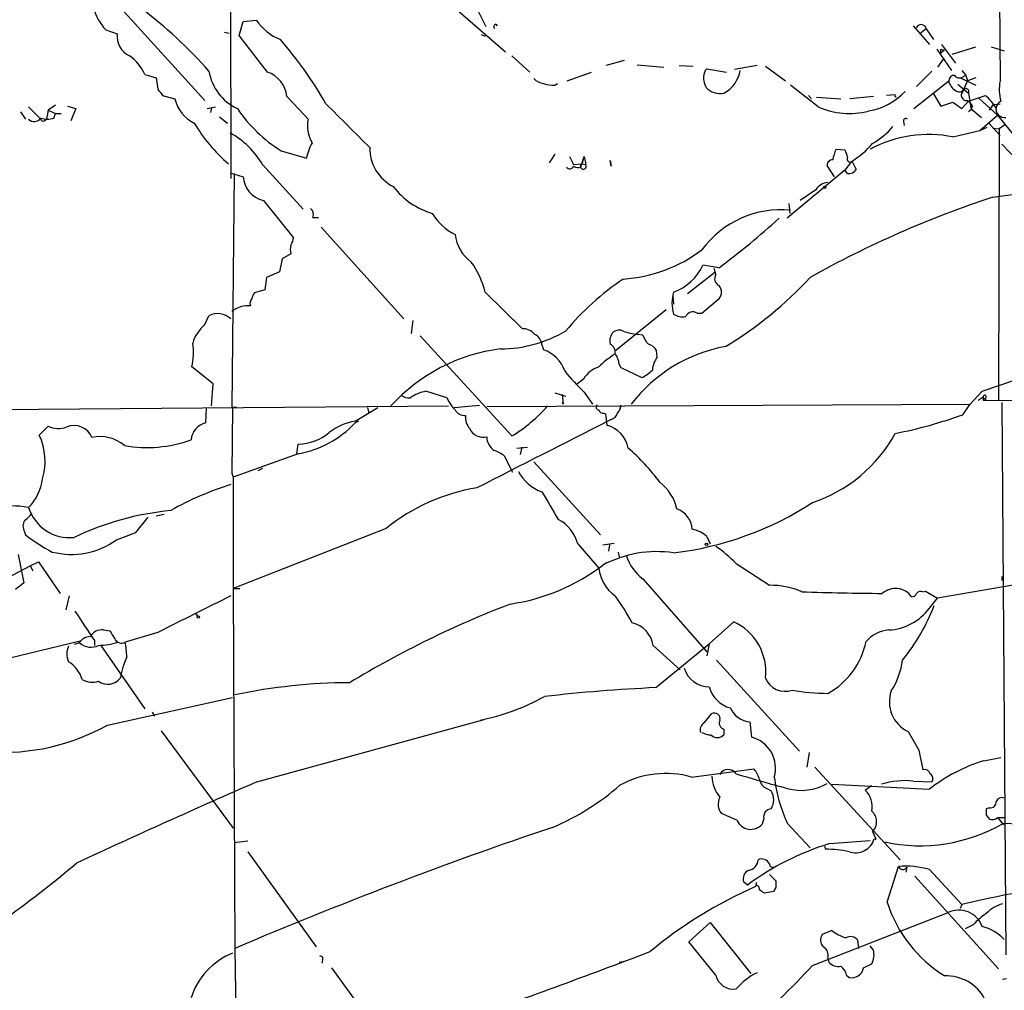
# Model space of a CAD drawing. Extents: x 6 to 18784, y -131989 to 3598.
# Drawn here: x 284 to 387, y 2839 to 2941 of the extents above; entities that cross this region are included whole.
import ezdxf

# ---------------------------------------------------------------- set-up
doc = ezdxf.new("R2010")
doc.units = 0
doc.header["$MEASUREMENT"] = 0
doc.layers.add('MAIN', color=5, linetype='CONTINUOUS')

msp = doc.modelspace()

# ---------------------------------------------------------------- linework, layer by layer
at = {"layer": 'MAIN'}
for p, q in [((306.1547, 3026.0944), (306.4087, 2923.9864)), ((386.1647, 2983.6764), (386.588, 2934.1464)), ((327.406, 2943.7984), (335.026, 2937.1944)), ((294.9787, 2941.6817), (303.6993, 2932.1144)), ((332.0627, 2941.6817), (332.994, 2939.819)), ((307.6787, 2940.327), (309.0333, 2940.4964)), ((293.37, 2939.4804), (294.5553, 2939.057)), ((307.2553, 2938.8877), (307.6787, 2940.327)), ((334.01, 2940.073), (334.1793, 2939.9037)), ((377.5287, 2939.9037), (379.222, 2937.9564)), ((378.8833, 2939.565), (378.206, 2939.057)), ((378.8833, 2939.565), (379.6453, 2938.4644)), ((305.7313, 2939.2264), (306.2393, 2939.1417)), ((310.2187, 2935.0777), (307.2553, 2938.8877)), ((332.486, 2938.9724), (332.9093, 2938.803)), ((379.984, 2937.4484), (381.508, 2935.247)), ((380.3227, 2937.025), (380.746, 2937.3637)), ((380.4073, 2937.4484), (380.746, 2937.3637)), ((380.492, 2937.9564), (381.9313, 2936.009)), ((381.5927, 2936.9404), (384.048, 2937.7024)), ((385.6567, 2937.7024), (387.0113, 2937.279)), ((335.7033, 2936.771), (337.566, 2935.0777)), ((380.6613, 2936.4324), (380.0687, 2935.5857)), ((347.3873, 2936.263), (345.5247, 2935.755)), ((348.742, 2935.8397), (351.536, 2935.5857)), ((353.1447, 2935.755), (354.584, 2935.6704)), ((355.854, 2935.247), (356.0233, 2935.4164)), ((356.0233, 2935.4164), (358.0553, 2935.0777)), ((361.2727, 2935.755), (358.902, 2935.3317)), ((362.1193, 2935.6704), (364.236, 2934.1464)), ((297.434, 2934.8237), (298.6193, 2934.485)), ((298.6193, 2934.485), (298.7887, 2933.2997)), ((341.4607, 2934.1464), (344.0007, 2935.0777)), ((379.476, 2935.1624), (377.8673, 2933.5537)), ((382.4393, 2934.485), (384.048, 2933.723)), ((382.6087, 2935.247), (383.032, 2934.739)), ((382.6933, 2934.5697), (383.032, 2934.739)), ((383.032, 2934.739), (383.2013, 2934.1464)), ((384.048, 2934.485), (383.2013, 2934.1464)), ((340.1907, 2933.723), (340.4447, 2933.8924)), ((367.6227, 2931.437), (364.744, 2933.723)), ((377.6133, 2931.2677), (381.254, 2934.1464)), ((382.1853, 2933.8077), (383.286, 2932.8764)), ((383.2013, 2934.1464), (382.524, 2932.707)), ((299.2967, 2932.6224), (300.5667, 2932.2837)), ((366.6067, 2932.6224), (366.9453, 2932.2837)), ((367.4533, 2932.453), (369.9933, 2932.2837)), ((373.38, 2932.5377), (370.9247, 2932.2837)), ((375.666, 2932.707), (374.7347, 2932.6224)), ((379.6453, 2932.7917), (380.4073, 2931.5217)), ((382.6933, 2933.215), (382.524, 2932.707)), ((383.286, 2932.8764), (383.54, 2931.3524)), ((383.286, 2932.0297), (385.064, 2932.6224)), ((384.3867, 2932.3684), (386.334, 2930.5904)), ((285.3267, 2931.437), (286.5967, 2930.167)), ((288.1207, 2931.6064), (287.3587, 2931.0984)), ((289.3907, 2931.5217), (290.2373, 2931.2677)), ((290.2373, 2931.2677), (289.7293, 2929.9977)), ((303.9533, 2931.2677), (304.8, 2931.437)), ((304.3767, 2931.3524), (304.292, 2930.8444)), ((380.4073, 2931.5217), (381.6773, 2931.945)), ((381.6773, 2931.945), (382.6087, 2931.2677)), ((382.6087, 2931.2677), (383.286, 2932.0297)), ((383.7093, 2931.5217), (383.54, 2931.2677)), ((383.54, 2931.2677), (384.6407, 2930.3364)), ((385.4873, 2931.0984), (385.9107, 2931.691)), ((385.9107, 2931.691), (386.588, 2931.7757)), ((284.48, 2930.929), (284.988, 2930.167)), ((286.9353, 2929.9977), (287.1893, 2930.167)), ((287.3587, 2931.0984), (287.1893, 2930.167)), ((287.3587, 2931.0984), (288.1207, 2930.7597)), ((287.9513, 2930.2517), (288.1207, 2930.7597)), ((288.1207, 2930.7597), (288.7133, 2930.7597)), ((305.2233, 2930.421), (306.07, 2929.7437)), ((383.4553, 2931.0984), (383.286, 2930.929)), ((384.4713, 2928.9817), (386.334, 2930.5904)), ((386.334, 2930.5904), (388.366, 2928.0504)), ((376.5127, 2929.913), (376.5973, 2929.4897)), ((384.4713, 2928.9817), (385.2333, 2929.3204)), ((385.4027, 2929.7437), (386.588, 2928.4737)), ((385.826, 2929.2357), (386.5033, 2929.151)), ((386.5033, 2929.151), (386.4187, 2900.7877)), ((387.096, 2929.5744), (386.5033, 2929.151)), ((381.6773, 2928.3044), (384.4713, 2928.9817)), ((386.7573, 2927.5424), (394.8853, 2919.0757)), ((311.658, 2926.865), (314.2827, 2926.103)), ((340.1907, 2926.5264), (339.598, 2925.595)), ((341.7147, 2926.2724), (342.138, 2925.4257)), ((342.9847, 2925.5104), (343.2387, 2926.2724)), ((343.2387, 2926.2724), (342.9847, 2925.5104)), ((343.2387, 2926.2724), (343.408, 2925.4257)), ((369.4853, 2927.0344), (370.4167, 2926.9497)), ((309.7107, 2925.4257), (313.944, 2920.769)), ((342.138, 2925.4257), (342.9847, 2925.5104)), ((342.9, 2925.1717), (342.9847, 2925.5104)), ((342.9847, 2925.5104), (343.408, 2925.4257)), ((345.948, 2925.849), (346.0327, 2925.2564)), ((346.0327, 2925.2564), (345.948, 2925.849)), ((345.948, 2925.849), (346.0327, 2925.2564)), ((369.316, 2924.1557), (368.554, 2925.341)), ((371.094, 2925.7644), (370.4167, 2924.833)), ((371.1787, 2925.7644), (371.602, 2924.9177)), ((306.324, 2924.579), (307.6787, 2924.1557)), ((306.7473, 2924.4944), (306.4933, 2900.1104)), ((370.4167, 2924.833), (364.4053, 2919.8377)), ((370.6707, 2924.4944), (370.4167, 2924.833)), ((367.3687, 2922.801), (365.76, 2921.7004)), ((385.826, 2922.039), (391.4987, 2922.801)), ((309.7953, 2921.7004), (312.928, 2917.8057)), ((364.5747, 2921.3617), (364.6593, 2920.3457)), ((314.96, 2919.9224), (315.5527, 2919.9224)), ((315.8067, 2918.9064), (324.4427, 2909.339)), ((312.674, 2916.1124), (311.7427, 2915.6044)), ((311.7427, 2915.6044), (311.4887, 2914.2497)), ((357.2933, 2914.673), (355.6, 2914.927)), ((311.4887, 2914.2497), (310.134, 2913.657)), ((356.87, 2914.165), (353.9913, 2911.9637)), ((356.9547, 2913.9957), (356.7853, 2914.5884)), ((310.134, 2913.657), (309.9647, 2912.387)), ((309.9647, 2912.387), (308.864, 2912.0484)), ((332.9093, 2912.133), (336.804, 2908.323)), ((352.4673, 2911.7097), (352.552, 2910.863)), ((355.5153, 2909.9317), (357.2933, 2911.4557)), ((303.6993, 2908.7464), (304.1227, 2909.6777)), ((351.79, 2910.2704), (346.5407, 2906.037)), ((355.0073, 2909.9317), (355.5153, 2909.9317)), ((325.374, 2909.1697), (325.2047, 2907.815)), ((349.3347, 2907.6457), (348.8267, 2907.7304)), ((326.136, 2907.561), (335.7033, 2897.147)), ((338.836, 2906.6297), (339.0053, 2906.1217)), ((350.8587, 2905.3597), (350.774, 2906.037)), ((346.8793, 2904.5977), (347.0487, 2904.259)), ((304.546, 2902.5657), (302.3447, 2904.3437)), ((347.0487, 2904.259), (349.25, 2903.243)), ((304.3767, 2900.2797), (304.546, 2902.5657)), ((343.154, 2903.0737), (342.392, 2902.481)), ((384.7253, 2901.8037), (388.1967, 2902.989)), ((328.93, 2901.1264), (326.7287, 2901.8037)), ((340.1907, 2901.6344), (341.2913, 2901.2957)), ((340.9527, 2901.465), (341.0373, 2900.449)), ((343.2387, 2901.719), (344.0853, 2900.449)), ((383.4553, 2900.449), (384.7253, 2901.8037)), ((333.0787, 2900.195), (383.4553, 2900.449)), ((340.9527, 2900.703), (341.0373, 2900.449)), ((340.9527, 2900.703), (341.0373, 2900.449)), ((382.6933, 2899.3484), (383.4553, 2900.449)), ((384.302, 2900.8724), (384.81, 2901.211)), ((384.81, 2900.8724), (385.1487, 2900.8724)), ((384.9793, 2901.0417), (385.1487, 2900.8724)), ((385.1487, 2900.8724), (409.0247, 2900.6184)), ((386.7573, 2900.6184), (387.1807, 2843.045)), ((257.1327, 2899.687), (329.0993, 2900.2797)), ((303.784, 2898.5017), (303.8687, 2900.0257)), ((306.578, 2900.1104), (306.4933, 2893.2524)), ((307.0013, 2900.1104), (306.578, 2900.1104)), ((319.3627, 2898.671), (321.7333, 2900.1104)), ((320.6327, 2900.1104), (320.802, 2899.5177)), ((329.692, 2900.1104), (332.3167, 2900.3644)), ((345.2707, 2899.5177), (345.44, 2899.433)), ((345.44, 2899.433), (345.6093, 2898.2477)), ((347.0487, 2900.3644), (346.964, 2899.8564)), ((319.7013, 2898.671), (319.3627, 2898.5017)), ((346.0327, 2898.8404), (345.694, 2898.671)), ((286.4273, 2897.2317), (287.3587, 2898.163)), ((313.2667, 2895.2844), (313.436, 2896.3004)), ((313.436, 2895.2844), (306.6627, 2892.829)), ((336.2113, 2895.877), (337.312, 2895.9617)), ((336.7193, 2895.9617), (336.55, 2895.1997)), ((335.788, 2893.337), (334.9413, 2895.0304)), ((337.9893, 2894.4377), (344.932, 2886.8177)), ((306.4933, 2893.2524), (306.6627, 2892.829)), ((306.4933, 2893.2524), (306.6627, 2892.829)), ((309.7107, 2893.7604), (309.2027, 2893.5064)), ((306.6627, 2892.829), (306.6627, 2881.2297)), ((296.5027, 2887.0717), (297.7727, 2888.6804)), ((299.466, 2888.9344), (298.6193, 2888.765)), ((284.9033, 2887.1564), (284.988, 2886.8177)), ((294.4707, 2886.3097), (296.5027, 2887.0717)), ((322.58, 2887.495), (306.6627, 2881.2297)), ((356.0233, 2886.6484), (356.362, 2885.8864)), ((342.5613, 2885.8864), (344.7627, 2883.3464)), ((345.186, 2885.8017), (346.3713, 2885.971)), ((345.8633, 2885.8017), (345.7787, 2885.1244)), ((346.7947, 2885.0397), (346.8793, 2884.5317)), ((284.226, 2884.7857), (284.8187, 2881.8224)), ((285.496, 2883.6004), (286.3427, 2884.0237)), ((286.3427, 2884.0237), (288.6287, 2880.7217)), ((279.5693, 2880.4677), (285.496, 2883.6004)), ((285.496, 2883.6004), (285.75, 2883.0924)), ((359.0713, 2883.8544), (362.5427, 2881.5684)), ((397.1713, 2883.177), (380.0687, 2880.2137)), ((349.3347, 2882.2457), (356.0233, 2874.6257)), ((386.7573, 2882.4997), (386.7573, 2882.0764)), ((306.6627, 2881.2297), (307.34, 2881.2297)), ((306.6627, 2881.2297), (306.832, 2843.7224)), ((378.5447, 2880.891), (378.7987, 2880.9757)), ((378.7987, 2880.9757), (380.0687, 2880.2137)), ((289.56, 2880.4677), (289.2213, 2879.0284)), ((379.222, 2879.1977), (380.0687, 2880.2137)), ((302.768, 2878.605), (302.9373, 2878.351)), ((302.768, 2878.605), (302.9373, 2878.351)), ((293.116, 2876.9117), (293.7933, 2876.827)), ((356.2773, 2875.4724), (358.8173, 2877.7584)), ((278.892, 2872.9324), (290.83, 2875.811)), ((292.1847, 2875.811), (292.1847, 2875.303)), ((298.7887, 2876.6577), (295.402, 2875.6417)), ((290.6607, 2875.557), (290.068, 2875.3877)), ((292.862, 2875.303), (297.434, 2868.699)), ((350.4353, 2875.303), (353.2293, 2872.763)), ((350.6893, 2870.9004), (356.2773, 2875.4724)), ((356.2773, 2875.4724), (356.0233, 2874.2024)), ((357.0393, 2873.779), (365.6753, 2864.2964)), ((293.5393, 2867.0057), (306.578, 2869.8844)), ((298.196, 2868.3604), (298.45, 2867.937)), ((309.118, 2861.079), (332.8247, 2867.5984)), ((355.7693, 2867.2597), (356.5313, 2868.191)), ((357.8013, 2866.5824), (357.8013, 2865.9897)), ((360.5107, 2867.3444), (360.68, 2865.7357)), ((299.1273, 2866.413), (306.6627, 2856.253)), ((377.0207, 2866.3284), (378.1213, 2864.381)), ((366.6913, 2864.127), (366.4373, 2862.603)), ((378.1213, 2864.381), (378.5447, 2862.349)), ((384.8947, 2863.2804), (386.6727, 2863.619)), ((354.4147, 2861.587), (360.934, 2862.4337)), ((367.284, 2862.603), (376.174, 2852.951)), ((362.2887, 2860.4017), (362.712, 2860.1477)), ((369.062, 2860.825), (379.222, 2860.317)), ((373.2107, 2860.6557), (372.5333, 2860.2324)), ((377.5287, 2861.1637), (379.476, 2861.079)), ((385.4873, 2858.3697), (385.1487, 2858.285)), ((359.156, 2857.0997), (357.5473, 2857.777)), ((385.1487, 2857.6077), (385.4873, 2857.1844)), ((386.334, 2857.3537), (386.9267, 2856.5917)), ((386.4187, 2857.3537), (387.0113, 2857.3537)), ((361.95, 2857.269), (361.7807, 2856.6764)), ((364.4053, 2856.761), (366.776, 2854.221)), ((386.9267, 2856.761), (397.0867, 2856.4224)), ((373.2953, 2855.9144), (373.634, 2855.1524)), ((308.1867, 2854.8984), (306.7473, 2854.729)), ((368.3, 2854.3904), (368.3847, 2854.0517)), ((368.808, 2854.6444), (373.0413, 2854.983)), ((373.4647, 2855.1524), (373.634, 2855.0677)), ((308.1867, 2853.7977), (315.2987, 2843.8917)), ((374.8193, 2848.5484), (376.0047, 2852.2737)), ((376.8513, 2852.189), (376.7667, 2851.681)), ((362.5427, 2851.427), (363.22, 2850.7497)), ((377.698, 2851.2577), (386.4187, 2841.6057)), ((379.222, 2851.935), (382.6087, 2848.2944)), ((360.2567, 2850.3264), (359.8333, 2850.665)), ((361.188, 2850.5804), (361.1033, 2850.157)), ((361.188, 2850.3264), (361.188, 2850.5804)), ((362.966, 2849.649), (362.0347, 2849.4797)), ((363.22, 2850.0724), (362.966, 2849.649)), ((382.6087, 2848.2944), (382.4393, 2847.871)), ((367.03, 2841.9444), (381.1693, 2847.4477)), ((354.1607, 2844.3997), (356.362, 2846.4317)), ((356.362, 2846.4317), (360.5953, 2841.0977)), ((383.794, 2846.1777), (382.9473, 2845.7544)), ((369.062, 2845.585), (368.046, 2845.1617)), ((356.9547, 2840.9284), (354.1607, 2844.3997)), ((371.856, 2843.7224), (371.7713, 2844.569)), ((373.38, 2843.553), (373.0413, 2843.9764)), ((306.832, 2843.7224), (307.086, 2824.0797)), ((315.976, 2842.537), (315.8913, 2842.1984)), ((346.8793, 2842.283), (347.3027, 2842.3677)), ((368.6387, 2842.7064), (368.7233, 2842.283)), ((372.364, 2841.6904), (373.2107, 2842.1137)), ((316.9073, 2841.6904), (324.4427, 2831.361)), ((370.586, 2840.9284), (370.84, 2840.6744)), ((386.842, 2840.505), (387.2653, 2840.5897))]:
    msp.add_line(p, q, dxfattribs=at)
for centre, radius in [((368.2999, 2923.0551), 0.1197), ((355.9809, 2885.8441), 0.1338), ((303.022, 2878.2664), 0.1197)]:
    msp.add_circle(centre, radius, dxfattribs=at)
for centre, radius, start, end in [((296.9797, 2942.9815), 5.0287, 193.98291, 224.125016), ((267.1592, 2902.4871), 49.3353, 41.476305, 52.765876), ((313.6996, 2943.7258), 5.6748, 214.685894, 247.994791), ((334.1792, 2939.7344), 0.3785, 116.551512, 206.585359), ((378.3666, 2939.5029), 0.5204, 6.853267, 163.616051), ((296.8545, 2938.8385), 2.3096, 174.571311, 243.535911), ((279.2918, 2910.5562), 42.6727, 29.818974, 40.844271), ((379.9418, 2937.3213), 0.4826, 322.120851, 15.271781), ((293.2609, 2933.0144), 4.5484, 23.43975, 55.681048), ((309.2929, 2936.0215), 5.2411, 189.434286, 245.097427), ((309.2531, 2932.2224), 3.0141, 6.004529, 71.315588), ((339.1038, 2935.3594), 1.4703, 220.71119, 266.158708), ((357.6745, 2934.4427), 1.9902, 156.164077, 209.290321), ((356.2774, 2935.7551), 3.2572, 297.895442, 351.025544), ((381.8324, 2934.1606), 0.5786, 88.583743, 181.406357), ((382.3508, 2935.0584), 0.5968, 212.358529, 305.024269), ((468.3516, 3059.9489), 211.6403, 216.756633, 216.985837), ((339.8945, 2935.8823), 2.1795, 245.922204, 277.810749), ((357.3982, 2934.8328), 1.9975, 223.058617, 281.642393), ((381.4234, 2934.0617), 0.1894, 153.434949, 206.565051), ((383.0749, 2934.782), 1.9909, 203.849698, 240.704169), ((383.032, 2933.0457), 0.3035, 326.299461, 146.299461), ((390.9193, 2933.2597), 4.4211, 168.430318, 196.153315), ((304.3337, 2933.2145), 3.8803, 193.879385, 243.440232), ((-279.3245, 2381.0265), 808.7805, 42.7634812, 42.9926637), ((371.7908, 2937.6289), 6.703, 279.28245, 316.861953), ((375.7597, 2932.5971), 0.1444, 130.450686, 266.426141), ((382.3124, 2933.6382), 0.6292, 250.338213, 317.731211), ((383.1024, 2932.6928), 0.5786, 178.593643, 271.416257), ((381.17, 2928.1355), 5.941, 32.784075, 49.046602), ((319.6436, 2939.733), 15.1445, 213.984606, 238.177165), ((1461.5997, 4072.4886), 1616.4478, 224.885406, 225.1145891), ((370.8512, 2938.7136), 7.9607, 246.073977, 284.705354), ((382.3968, 2930.802), 1.4969, 28.737847, 61.253601), ((383.4977, 2931.2254), 0.1339, 251.537987, 71.578587), ((387.1201, 2931.1649), 0.9737, 117.354562, 216.160196), ((387.0537, 2931.2254), 0.898, 171.869898, 278.130102), ((285.9265, 2930.7365), 0.8271, 223.51563, 324.119296), ((287.274, 2932.9174), 2.7504, 255.743974, 284.256026), ((286.8083, 2930.167), 0.2116, 180, 306.875312), ((317.845, 2929.4878), 3.4603, 168.680326, 210.882542), ((376.7666, 2929.9695), 0.2602, 49.379598, 192.545532), ((317.1199, 2938.3314), 16.8705, 210.599668, 229.461181), ((369.4629, 2934.3384), 7.7285, 299.727594, 320.332159), ((302.0817, 2920.9888), 8.8254, 30.181573, 61.269386), ((379.1192, 2915.7024), 12.859, 78.52535, 118.206813), ((320.8829, 2924.5852), 6.7725, 152.506443, 167.049264), ((325.3643, 2927.1352), 4.4781, 179.123536, 243.154003), ((366.6063, 2933.3003), 8.7709, 300.7742, 319.696934), ((373.4254, 2925.2199), 4.3378, 155.272922, 170.528775), ((369.1461, 2926.1028), 1.527, 3.187323, 33.684864), ((370.967, 2926.0268), 0.3372, 151.496681, 308.896018), ((341.7312, 2925.4459), 0.4487, 217.666685, 335.022443), ((342.6037, 2925.976), 0.8571, 237.090466, 290.223539), ((343.154, 2925.2564), 0.3053, 123.684862, 33.684862), ((369.1325, 2925.3552), 0.5787, 88.593886, 181.406114), ((310.3839, 2924.3478), 2.712, 184.061834, 257.465234), ((370.7836, 2925.4822), 0.9942, 263.479708, 325.403622), ((329.5191, 2927.7719), 7.721, 216.866187, 254.116477), ((368.7656, 2921.9122), 1.6557, 94.395786, 147.532789), ((420.2431, 2817.9795), 109.6034, 108.301345, 119.197605), ((314.2121, 2920.2187), 0.8045, 338.38772, 52.124392), ((332.2298, 2923.1635), 5.5865, 210.291135, 243.952791), ((363.7812, 2910.4872), 10.2426, 84.606233, 143.805526), ((304.2342, 2985.4228), 88.4353, 306.868213, 312.130677), ((333.9193, 2918.6438), 4.1726, 186.873967, 234.055915), ((313.9023, 2916.578), 1.3136, 159.236183, 200.759739), ((311.4034, 2917.8906), 1.527, 326.315136, 356.812677), ((346.1688, 2929.131), 15.6843, 274.145817, 306.577725), ((324.2623, 2910.0572), 8.8927, 13.498991, 35.853003), ((350.6849, 2917.2294), 5.4276, 290.120644, 334.90001), ((357.6778, 2913.5613), 0.8436, 149.004792, 242.885184), ((363.7364, 2889.2127), 29.3145, 124.097231, 139.966125), ((356.5171, 2912.1331), 1.0302, 318.888367, 41.107443), ((337.3161, 2940.7172), 40.0018, 301.087217, 317.431173), ((309.5675, 2911.3961), 0.9594, 137.162672, 176.438195), ((356.3188, 2910.99), 3.9364, 163.120073, 196.879927), ((308.16, 2908.1203), 2.5887, 83.774931, 130.079611), ((309.0969, 2910.9477), 0.7037, 133.785044, 201.16028), ((305.0213, 2907.859), 2.0286, 46.849671, 116.293479), ((353.4834, 2911.202), 1.6442, 235.496143, 281.883992), ((354.5501, 2909.2882), 0.7893, 54.606606, 157.284653), ((306.2085, 2905.7222), 3.9296, 129.682733, 164.096262), ((334.356, 2920.0422), 13.8368, 270.670832, 300.080937), ((336.8645, 2906.7954), 1.5288, 37.705699, 92.267992), ((337.4875, 2906.5103), 1.3537, 5.059935, 64.326485), ((347.1774, 2907.0667), 1.2789, 134.144619, 195.99032), ((346.8682, 2907.1444), 1.0216, 64.829622, 124.69338), ((349.4198, 2913.999), 6.2966, 250.352664, 264.595082), ((351.8038, 2908.5626), 2.6338, 200.372473, 224.564679), ((296.4501, 2905.7759), 6.0661, 346.343576, 9.709837), ((345.5244, 2905.8676), 0.9468, 349.705978, 63.424124), ((349.6171, 2905.4589), 1.2933, 26.551182, 76.121711), ((336.8213, 2887.7793), 18.5705, 97.124748, 137.690739), ((337.848, 2902.7629), 3.5526, 19.015354, 70.988221), ((351.0208, 2898.0709), 8.8607, 121.65033, 134.932786), ((344.8601, 2904.4529), 2.0244, 4.101749, 37.969808), ((360.7276, 2890.9274), 15.7758, 100.064427, 142.87478), ((352.7895, 2903.8631), 2.4429, 142.220052, 176.670037), ((356.53, 2916.026), 19.5282, 218.30918, 227.107705), ((345.7262, 2901.4693), 3.0316, 108.531172, 148.046304), ((347.6519, 2906.7275), 3.8335, 294.637661, 314.749525), ((327.7308, 2897.1744), 4.7365, 102.214305, 123.449849), ((324.9082, 2902.1841), 1.0787, 228.163997, 281.323474), ((332.5274, 2902.6075), 3.8904, 202.377652, 225.004166), ((469.4599, 2901.0417), 84.6501, 179.885408, 180.114592), ((384.9794, 2901.2111), 0.1694, 269.966177, 180.033823), ((330.8208, 2900.477), 1.2146, 210.726721, 272.666179), ((327.4362, 2910.7597), 15.9264, 301.27064, 318.850456), ((344.7687, 2900.1406), 0.2843, 128.087058, 268.790557), ((345.2029, 2899.9663), 0.4537, 194.017867, 278.59446), ((345.7363, 2899.8141), 1.0178, 286.930557, 343.069443), ((345.6944, 2900.4151), 1.3552, 318.535684, 357.856058), ((304.2622, 2896.5496), 2.0098, 103.764515, 175.030383), ((311.5442, 2905.8368), 10.7207, 280.16383, 316.827116), ((320.1405, 2893.2037), 5.5223, 98.096795, 129.158882), ((332.6539, 2899.0755), 1.7866, 173.953056, 220.762349), ((2074.5561, -512.6307), 3824.3881, 116.8760834, 117.1052659), ((365.9178, 2946.2308), 49.7933, 281.289893, 289.688268), ((288.426, 2900.2762), 2.3674, 243.20333, 291.821184), ((290.0679, 2896.2156), 2.0126, 22.250221, 112.244952), ((313.3879, 2901.39), 5.0898, 270.541466, 309.907759), ((332.6976, 2898.5523), 1.5379, 204.727003, 284.347989), ((344.8828, 2895.3656), 2.9723, 9.907589, 75.852016), ((362.145, 2904.8464), 15.4354, 288.450209, 331.160422), ((280.6091, 2894.5021), 6.4267, 343.340635, 25.133553), ((292.7922, 2893.2275), 3.8479, 48.987347, 102.937586), ((297.6487, 2909.78), 13.8467, 260.306796, 289.452498), ((334.8993, 2897.1048), 1.8211, 181.334122, 234.457933), ((332.7903, 2892.3539), 3.4337, 51.2125, 72.187182), ((333.5005, 2879.2779), 21.916, 36.522608, 49.235145), ((340.3836, 2895.5825), 4.5489, 208.360557, 250.10987), ((281.8756, 2893.2038), 4.9206, 314.53644, 353.65145), ((348.1735, 2888.4879), 4.8303, 12.422664, 52.519208), ((315.4659, 2862.5226), 30.9015, 107.043566, 119.725977), ((335.3545, 2871.6177), 20.3783, 99.295967, 128.819333), ((1059.3211, 3313.1839), 834.9135, 210.3510384, 210.5802248), ((348.5553, 2918.568), 33.8498, 276.780827, 303.078308), ((283.4643, 2877.7961), 12.0452, 81.105344, 116.286376), ((283.5916, 2890.4154), 2.4537, 302.315026, 327.684974), ((289.59, 2890.9946), 4.4566, 196.935802, 276.157186), ((302.9802, 2859.5648), 29.9277, 95.439343, 115.559417), ((352.1401, 2887.287), 2.3624, 2.994177, 71.474551), ((285.856, 2887.749), 1.122, 148.113158, 211.882505), ((338.7938, 2884.9552), 3.8809, 13.883347, 63.436269), ((353.9769, 2884.4607), 2.9956, 46.91136, 79.956897), ((298.9618, 2905.6923), 23.4844, 233.485623, 241.572142), ((289.7641, 2892.849), 8.0569, 255.758337, 305.7441), ((350.815, 2873.0332), 12.0477, 81.710365, 117.854449), ((347.7266, 2872.4981), 16.052, 45.029278, 54.908296), ((352.5381, 2886.3241), 5.186, 199.225602, 231.851957), ((332.5143, 2900.2865), 20.885, 278.313382, 307.354004), ((348.9053, 2883.8458), 4.1726, 186.873967, 234.055915), ((453.7574, 2669.7936), 271.1024, 128.54687, 128.776037), ((362.6547, 2873.3239), 8.2453, 66.599851, 90.778305), ((379.5814, 3349.2228), 468.5307, 268.330273, 269.355515), ((375.6828, 2879.1799), 2.0635, 35.664205, 131.654522), ((378.333, 2880.2983), 0.6294, 70.344339, 137.723862), ((1255.0979, 973.5643), 2129.8572, 116.4504597, 116.6796427), ((327.5814, 2866.4939), 23.4844, 28.427858, 36.514377), ((377.427, 2880.8318), 0.4539, 261.421795, 345.960695), ((1053.1796, 3385.3423), 915.825, 213.5754795, 213.8046591), ((373.4606, 2780.9872), 105.6743, 111.032715, 121.167339), ((374.6784, 2882.5491), 5.6459, 273.150558, 323.587183), ((359.3272, 2887.5305), 21.944, 321.195719, 338.398155), ((292.9467, 2875.5569), 1.3653, 82.877066, 150.250434), ((505.6751, 3003.3904), 246.804, 210.851148, 211.080355), ((347.5073, 2874.7916), 2.9723, 9.907258, 75.848278), ((356.511, 2872.6007), 5.6499, 353.043409, 65.907875), ((375.2781, 2873.3694), 3.5541, 94.670597, 138.45723), ((291.8461, 2874.7103), 1.5265, 93.184619, 146.310974), ((295.021, 2876.3614), 0.8143, 207.896174, 297.896174), ((291.2542, 2874.414), 1.9523, 155.668014, 204.329312), ((291.8233, 2876.8786), 1.7602, 228.662193, 296.474797), ((292.3873, 2882.8916), 7.5918, 271.665869, 287.261144), ((280.6485, 2873.2313), 14.9491, 3.39932, 9.278901), ((364.8031, 2877.2949), 7.9707, 298.764437, 348.651159), ((302.5383, 2870.7692), 7.7299, 154.329993, 171.465166), ((368.595, 2874.8378), 7.9042, 327.249051, 352.30189), ((287.7733, 2870.807), 3.279, 16.658742, 58.730881), ((356.2951, 2873.7514), 2.7664, 197.220588, 269.631344), ((291.9403, 2873.4521), 1.9898, 238.973527, 289.606949), ((293.5778, 2872.9164), 1.653, 234.079145, 322.773776), ((364.168, 2872.715), 2.1988, 201.296243, 289.813685), ((318.791, 2814.4676), 56.9408, 90.021131, 102.123824), ((358.0222, 2706.8866), 164.1776, 92.559935, 96.621814), ((359.271, 2871.7775), 3.0968, 194.827374, 255.176676), ((368.651, 2891.1008), 20.7931, 259.644407, 269.966107), ((327.7533, 2890.5139), 23.4651, 281.424764, 298.889966), ((378.4349, 2869.4124), 3.3928, 160.199408, 245.365689), ((360.6523, 2869.6983), 2.3582, 202.820219, 266.557493), ((356.8104, 2867.6721), 0.5892, 344.407189, 118.274411), ((282.7153, 2886.1521), 21.9942, 265.992002, 299.480701), ((356.211, 2866.4795), 0.8966, 119.515801, 195.248393), ((357.9623, 2867.2174), 0.6551, 153.110319, 255.772842), ((356.3619, 2867.5134), 1.5261, 236.305767, 273.185453), ((357.124, 2866.6389), 0.9382, 223.786453, 316.213547), ((359.8551, 2862.5126), 3.327, 343.846432, 75.644227), ((358.2605, 2860.2841), 3.4305, 17.803783, 38.800661), ((390.1158, 2846.3748), 17.6935, 107.162701, 128.002449), ((351.7402, 2851.9151), 10.0348, 74.54267, 118.421989), ((360.5168, 2861.9412), 3.9946, 183.868459, 218.209107), ((358.2492, 2861.3932), 0.9795, 32.932398, 152.79667), ((403.4116, 3007.0202), 151.7184, 253.007057, 255.102141), ((379.1364, 2863.499), 16.1989, 186.778563, 204.57934), ((378.704, 2861.7382), 0.6312, 17.280921, 104.617437), ((378.9873, 2861.4216), 0.5968, 324.96787, 57.641471), ((664.5767, 2046.8575), 888.4298, 113.5842845, 114.9137892), ((330.0331, 2879.9547), 25.6095, 292.750351, 311.385258), ((362.6214, 2861.4513), 1.1011, 186.167798, 252.412536), ((365.8815, 2865.5404), 5.3465, 253.972171, 299.990386), ((376.68, 2853.1729), 8.0358, 83.937364, 107.7761), ((358.7058, 2858.748), 1.5116, 151.451252, 219.96815), ((361.3138, 2859.2164), 1.68, 326.330742, 33.66642), ((370.8576, 2858.5118), 2.4018, 348.451927, 45.757422), ((386.7574, 2858.793), 0.6448, 66.810744, 156.802576), ((385.572, 2858.9624), 0.5987, 261.867191, 8.123335), ((362.8148, 2857.4141), 0.8769, 96.731975, 189.524625), ((372.2867, 2856.9341), 1.4342, 314.686448, 49.890086), ((554.4986, 2857.9463), 169.3502, 179.885409, 180.114558), ((385.7414, 2858.1155), 0.9651, 254.735509, 307.879149), ((486.2233, 2422.7129), 457.6355, 108.642211, 113.078756), ((360.5975, 2857.6887), 1.5571, 202.22503, 319.450988), ((378.2266, 2871.7805), 17.3573, 257.822753, 300.081724), ((377.3494, 2827.1027), 28.8358, 107.230027, 126.353159), ((371.5071, 2855.7252), 2.0397, 250.909469, 343.690356), ((368.4237, 2842.4348), 11.617, 77.994978, 90.192351), ((210.9813, 2946.773), 123.1307, 300.957508, 310.117837), ((360.199, 2853.001), 1.1594, 277.050233, 357.528264), ((361.748, 2852.1737), 0.87, 24.010635, 116.68581), ((362.8814, 2852.5171), 0.3389, 178.207449, 284.458674), ((376.7243, 2843.6593), 8.6444, 73.205591, 94.775091), ((376.4431, 2852.3825), 0.4517, 193.937797, 334.637535), ((360.8282, 2850.9402), 1.0323, 118.143992, 195.462015), ((379.8305, 2807.3958), 46.6822, 113.650939, 129.564082), ((361.0777, 2849.8859), 0.454, 351.450515, 75.942335), ((532.5199, 2850.411), 169.3002, 179.885375, 180.114592), ((401.3333, 2773.3787), 77.2203, 92.963744, 104.03313), ((277.098, 2722.6375), 152.6538, 56.192749, 56.421911), ((388.1578, 2852.7579), 13.9869, 197.515186, 238.408948), ((388.1221, 2844.3264), 4.25, 107.529831, 134.397511), ((382.3037, 2845.1378), 2.5734, 19.77424, 116.155817), ((388.6179, 2842.0311), 6.3612, 123.050035, 139.317813), ((383.4521, 2841.2538), 4.9221, 43.688678, 75.008896), ((368.9237, 2844.5824), 1.0516, 146.57437, 221.055742), ((372.0692, 2849.5248), 4.9563, 232.645959, 251.558106), ((370.9851, 2843.94), 1.0069, 38.661586, 118.718549), ((309.3183, 2836.3431), 7.3976, 111.742297, 162.580319), ((315.7643, 2842.664), 0.2469, 329.040224, 120.959776), ((11.3336, 3734.5444), 953.3771, 289.5450997, 290.8136467), ((367.6438, 2842.9815), 1.0322, 344.543335, 61.856008), ((371.4956, 2843.0451), 1.9517, 331.495442, 15.084407), ((318.3941, 2886.0065), 65.6271, 309.346989, 317.824733), ((369.7676, 2843.2994), 1.4573, 224.224315, 278.909672), ((358.7958, 2841.3598), 1.891, 193.18743, 278.377348), ((363.9544, 2835.4187), 6.357, 114.951336, 140.187159), ((369.1251, 2840.6529), 1.4867, 10.679553, 54.267881), ((371.0829, 2841.9611), 1.3094, 259.309652, 348.068748), ((381.0067, 2836.3365), 4.5107, 28.271763, 92.236186)]:
    msp.add_arc(centre, radius, start, end, dxfattribs=at)

doc.saveas('drawing.dxf')
